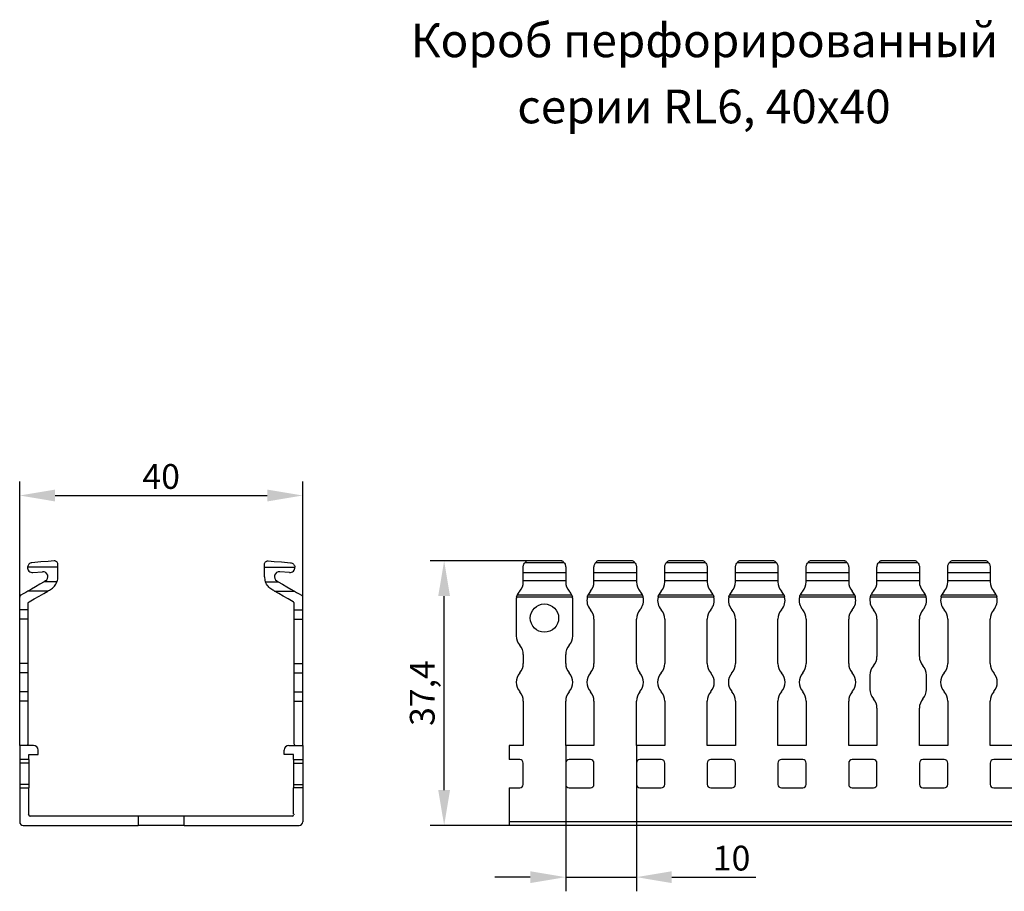
# Model space of a CAD drawing. Units: millimetres. Extents: x 59 to 628, y 69 to 258.
# Drawn here: x 59 to 198, y 135 to 258 of the extents above; entities that cross this region are included whole.
import ezdxf

# ---------------------------------------------------------------- set-up
doc = ezdxf.new("R2010")
doc.units = ezdxf.units.MM
doc.header["$PDSIZE"] = -1
doc.layers.add('Размеры', color=8, linetype='Continuous')
doc.styles.add('SLDTEXTSTYLE0', font='verdana.ttf')
doc.dimstyles.new('SLDDIMSTYLE1', dxfattribs={"dimtxt": 3.5, "dimasz": 5, "dimexe": 2, "dimexo": 0.0625, "dimgap": 0.875, "dimtad": 1, "dimdec": 1, "dimrnd": 1e-09, "dimzin": 9, "dimtxsty": 'SLDTEXTSTYLE0', "dimcen": 0.09, "dimadec": 1, "dimazin": 3, "dimtfac": 1, "dimtdec": 1, "dimtmove": 0, "dimatfit": 0, "dimfxl": 1, "dimfrac": 2, "dimtolj": 1, "dimtzin": 12, "dimarcsym": 0})

# ---------------------------------------------------------------- blocks, each defined once
blk = doc.blocks.new('*D13')
at = {"layer": 'Defpoints', "color": 0, "transparency": 16777216}
for p in [(98.54, 190.83), (98.54, 159.9), (58.54, 157.58)]:
    blk.add_point(p, dxfattribs=at)
at = {"layer": 'Размеры', "color": 0, "lineweight": -2, "transparency": 16777216}
for p, q in [((58.54, 157.64), (58.54, 192.83)), ((98.54, 159.96), (98.54, 192.83)), ((63.54, 190.83), (93.54, 190.83))]:
    blk.add_line(p, q, dxfattribs=at)
at = {"layer": 'Размеры', "color": 0, "transparency": 16777216}
for points in [[(63.54, 191.66), (63.54, 189.99), (58.54, 190.83)], [(93.54, 191.66), (93.54, 189.99), (98.54, 190.83)]]:
    blk.add_solid(points, dxfattribs=at)
at = {"layer": 'Размеры', "color": 0, "transparency": 16777216, "insert": (78.54, 193.52), "char_height": 3.5, "attachment_point": 5, "style": 'SLDTEXTSTYLE0'}
blk.add_mtext('\\A1;40', dxfattribs=at)
blk = doc.blocks.new('*D14')
at = {"layer": 'Defpoints', "color": 0, "transparency": 16777216}
for p in [(118.54, 181.6), (131.04, 181.6), (132.81, 144.19)]:
    blk.add_point(p, dxfattribs=at)
at = {"layer": 'Размеры', "color": 0, "lineweight": -2, "transparency": 16777216}
for p, q in [((130.98, 181.6), (116.54, 181.6)), ((118.54, 149.19), (118.54, 176.6)), ((132.75, 144.19), (116.54, 144.19))]:
    blk.add_line(p, q, dxfattribs=at)
at = {"layer": 'Размеры', "color": 0, "transparency": 16777216}
for points in [[(117.7, 176.6), (119.37, 176.6), (118.54, 181.6)], [(117.7, 149.19), (119.37, 149.19), (118.54, 144.19)]]:
    blk.add_solid(points, dxfattribs=at)
at = {"layer": 'Размеры', "color": 0, "transparency": 16777216, "insert": (115.44, 162.89), "char_height": 3.5, "attachment_point": 5, "rotation": 90, "style": 'SLDTEXTSTYLE0'}
blk.add_mtext('\\A1;37,4', dxfattribs=at)
blk = doc.blocks.new('*D15')
at = {"layer": 'Defpoints', "color": 0, "transparency": 16777216}
for p in [(135.72, 155.49), (145.72, 155.49), (145.72, 136.87)]:
    blk.add_point(p, dxfattribs=at)
at = {"layer": 'Размеры', "color": 0, "lineweight": -2, "transparency": 16777216}
for p, q in [((135.72, 155.43), (135.72, 134.87)), ((145.72, 155.43), (145.72, 134.87)), ((130.72, 136.87), (125.72, 136.87)), ((135.72, 136.87), (145.72, 136.87)), ((150.72, 136.87), (162.62, 136.87))]:
    blk.add_line(p, q, dxfattribs=at)
at = {"layer": 'Размеры', "color": 0, "transparency": 16777216}
for points in [[(130.72, 137.7), (130.72, 136.03), (135.72, 136.87)], [(150.72, 137.7), (150.72, 136.03), (145.72, 136.87)]]:
    blk.add_solid(points, dxfattribs=at)
at = {"layer": 'Размеры', "color": 0, "transparency": 16777216, "insert": (159.17, 139.56), "char_height": 3.5, "attachment_point": 5, "style": 'SLDTEXTSTYLE0'}
blk.add_mtext('\\A1;10', dxfattribs=at)

msp = doc.modelspace()

# ---------------------------------------------------------------- linework, layer by layer
at = {"color": 7, "linetype": 'Continuous', "lineweight": 30}
for p, q in [((63.94, 180.7), (63.94, 181.1)), ((93.14, 180.7), (93.14, 181.1)), ((135.5, 181.32), (129.94, 181.32)), ((135.15, 181.6), (130.28, 181.6)), ((135.16, 181.6), (130.28, 181.6)), ((135.15, 181.6), (135.16, 181.6)), ((145.5, 181.32), (139.94, 181.32)), ((145.15, 181.6), (140.28, 181.6)), ((145.16, 181.6), (140.28, 181.6)), ((155.5, 181.32), (149.94, 181.32)), ((155.16, 181.6), (150.28, 181.6)), ((150.28, 181.6), (150.29, 181.6)), ((155.15, 181.6), (150.29, 181.6)), ((165.5, 181.32), (159.94, 181.32)), ((165.16, 181.6), (160.28, 181.6)), ((160.28, 181.6), (160.29, 181.6)), ((165.15, 181.6), (160.29, 181.6)), ((175.5, 181.32), (169.94, 181.32)), ((175.16, 181.6), (170.28, 181.6)), ((170.28, 181.6), (170.29, 181.6)), ((175.15, 181.6), (170.29, 181.6)), ((185.5, 181.32), (179.94, 181.32)), ((185.16, 181.6), (180.28, 181.6)), ((180.28, 181.6), (180.29, 181.6)), ((185.15, 181.6), (180.29, 181.6)), ((195.5, 181.32), (189.94, 181.32)), ((195.16, 181.6), (190.28, 181.6)), ((190.28, 181.6), (190.29, 181.6)), ((195.15, 181.6), (190.29, 181.6)), ((63.94, 180.7), (59.64, 180.7)), ((60.4, 179.93), (61.78, 180.05)), ((63.94, 179.35), (63.94, 180.7)), ((93.14, 180.7), (97.44, 180.7)), ((93.14, 179.35), (93.14, 180.7)), ((96.68, 179.93), (95.3, 180.05)), ((129.72, 179.93), (129.72, 180.7)), ((129.72, 179.93), (135.72, 179.93)), ((129.72, 178.75), (129.72, 179.93)), ((135.72, 180.7), (135.72, 179.93)), ((135.72, 179.93), (135.72, 178.75)), ((139.72, 179.93), (139.72, 180.7)), ((139.72, 179.93), (145.72, 179.93)), ((139.72, 178.75), (139.72, 179.93)), ((145.72, 180.7), (145.72, 179.93)), ((145.72, 179.93), (145.72, 178.75)), ((149.72, 179.93), (149.72, 180.7)), ((149.72, 179.93), (155.72, 179.93)), ((149.72, 178.75), (149.72, 179.93)), ((155.72, 180.7), (155.72, 179.93)), ((155.72, 179.93), (155.72, 178.75)), ((159.72, 179.93), (159.72, 180.7)), ((159.72, 179.93), (165.72, 179.93)), ((159.72, 178.75), (159.72, 179.93)), ((165.72, 180.7), (165.72, 179.93)), ((165.72, 179.93), (165.72, 178.75)), ((169.72, 179.93), (169.72, 180.7)), ((169.72, 179.93), (175.72, 179.93)), ((169.72, 178.75), (169.72, 179.93)), ((175.72, 180.7), (175.72, 179.93)), ((175.72, 179.93), (175.72, 178.75)), ((179.72, 179.93), (179.72, 180.7)), ((179.72, 179.93), (185.72, 179.93)), ((179.72, 178.75), (179.72, 179.93)), ((185.72, 180.7), (185.72, 179.93)), ((185.72, 179.93), (185.72, 178.75)), ((189.72, 179.93), (189.72, 180.7)), ((189.72, 179.93), (195.72, 179.93)), ((189.72, 178.75), (189.72, 179.93)), ((195.72, 180.7), (195.72, 179.93)), ((195.72, 179.93), (195.72, 178.75)), ((62.19, 178.75), (62, 178.63)), ((63.81, 178.63), (62, 178.63)), ((93.27, 178.63), (95.08, 178.63)), ((94.89, 178.75), (95.08, 178.63)), ((129.72, 178.63), (129.72, 178.75)), ((135.72, 178.75), (129.72, 178.75)), ((135.72, 178.75), (135.72, 178.63)), ((139.72, 178.63), (139.72, 178.75)), ((145.72, 178.75), (139.72, 178.75)), ((145.72, 178.75), (145.72, 178.63)), ((149.72, 178.63), (149.72, 178.75)), ((155.72, 178.75), (149.72, 178.75)), ((155.72, 178.75), (155.72, 178.63)), ((159.72, 178.63), (159.72, 178.75)), ((165.72, 178.75), (159.72, 178.75)), ((165.72, 178.75), (165.72, 178.63)), ((169.72, 178.63), (169.72, 178.75)), ((175.72, 178.75), (169.72, 178.75)), ((175.72, 178.75), (175.72, 178.63)), ((179.72, 178.63), (179.72, 178.75)), ((185.72, 178.75), (179.72, 178.75)), ((185.72, 178.75), (185.72, 178.63)), ((189.72, 178.63), (189.72, 178.75)), ((195.72, 178.75), (189.72, 178.75)), ((195.72, 178.75), (195.72, 178.63)), ((62.51, 177.31), (59.71, 177.31)), ((94.57, 177.31), (97.37, 177.31)), ((58.54, 174.67), (58.54, 176.46)), ((59.74, 174.67), (59.74, 175.54)), ((97.34, 174.67), (97.34, 175.54)), ((98.54, 174.67), (98.54, 176.46)), ((128.72, 175.99), (128.72, 170.99)), ((136.66, 176.46), (128.78, 176.46)), ((136.58, 176.72), (128.86, 176.72)), ((136.72, 170.99), (136.72, 175.99)), ((146.66, 176.46), (138.78, 176.46)), ((146.58, 176.72), (138.86, 176.72)), ((156.66, 176.46), (148.78, 176.46)), ((156.58, 176.72), (148.86, 176.72)), ((166.66, 176.46), (158.78, 176.46)), ((166.58, 176.72), (158.86, 176.72)), ((176.66, 176.46), (168.78, 176.46)), ((176.58, 176.72), (168.86, 176.72)), ((186.66, 176.46), (178.78, 176.46)), ((186.58, 176.72), (178.86, 176.72)), ((196.66, 176.46), (188.78, 176.46)), ((196.58, 176.72), (188.86, 176.72)), ((59.74, 174.67), (58.54, 174.67)), ((58.54, 173.34), (58.54, 174.67)), ((59.74, 173.34), (59.74, 174.67)), ((97.34, 174.67), (98.54, 174.67)), ((97.34, 173.34), (97.34, 174.67)), ((98.54, 173.34), (98.54, 174.67)), ((59.74, 173.34), (58.54, 173.34)), ((58.54, 167.06), (58.54, 173.34)), ((59.74, 167.06), (59.74, 173.34)), ((97.34, 173.34), (98.54, 173.34)), ((97.34, 167.06), (97.34, 173.34)), ((98.54, 167.06), (98.54, 173.34)), ((139.72, 173.34), (139.72, 167.06)), ((145.72, 167.06), (145.72, 173.34)), ((149.72, 173.34), (149.72, 167.06)), ((155.72, 167.06), (155.72, 173.34)), ((159.72, 173.34), (159.72, 167.06)), ((165.72, 167.06), (165.72, 173.34)), ((169.72, 173.34), (169.72, 167.06)), ((175.72, 167.06), (175.72, 173.34)), ((179.72, 173.34), (179.72, 168.06)), ((185.72, 168.06), (185.72, 173.34)), ((189.72, 173.34), (189.72, 167.06)), ((195.72, 167.06), (195.72, 173.34)), ((59.74, 167.06), (58.54, 167.06)), ((58.54, 165.74), (58.54, 167.06)), ((59.74, 165.74), (59.74, 167.06)), ((97.34, 167.06), (98.54, 167.06)), ((97.34, 165.74), (97.34, 167.06)), ((98.54, 165.74), (98.54, 167.06)), ((129.72, 168.34), (129.72, 167.06)), ((135.72, 167.06), (135.72, 168.34)), ((59.74, 165.74), (58.54, 165.74)), ((58.54, 163.09), (58.54, 165.74)), ((59.74, 163.09), (59.74, 165.74)), ((97.34, 165.74), (98.54, 165.74)), ((97.34, 163.09), (97.34, 165.74)), ((98.54, 163.09), (98.54, 165.74)), ((178.72, 165.42), (178.72, 163.42)), ((186.72, 163.42), (186.72, 165.42)), ((59.74, 163.09), (58.54, 163.09)), ((58.54, 161.77), (58.54, 163.09)), ((59.74, 161.77), (59.74, 163.09)), ((97.34, 163.09), (98.54, 163.09)), ((97.34, 161.77), (97.34, 163.09)), ((98.54, 161.77), (98.54, 163.09)), ((59.74, 161.77), (58.54, 161.77)), ((58.54, 155.49), (58.54, 161.77)), ((59.74, 155.69), (59.74, 161.77)), ((97.34, 161.77), (98.54, 161.77)), ((97.34, 155.69), (97.34, 161.77)), ((98.54, 155.49), (98.54, 161.77)), ((129.72, 161.77), (129.72, 155.49)), ((135.72, 155.49), (135.72, 161.77)), ((139.72, 161.77), (139.72, 155.49)), ((145.72, 155.49), (145.72, 161.77)), ((149.72, 161.77), (149.72, 155.49)), ((155.72, 155.49), (155.72, 161.77)), ((159.72, 161.77), (159.72, 155.49)), ((165.72, 155.49), (165.72, 161.77)), ((169.72, 161.77), (169.72, 155.49)), ((175.72, 155.49), (175.72, 161.77)), ((189.72, 161.77), (189.72, 155.49)), ((195.72, 155.49), (195.72, 161.77)), ((179.72, 160.77), (179.72, 155.49)), ((185.72, 155.49), (185.72, 160.77)), ((58.54, 155.49), (58.54, 153.49)), ((60.49, 155.49), (58.54, 155.49)), ((59.74, 155.69), (59.64, 155.59)), ((59.64, 155.59), (59.74, 155.49)), ((61.14, 154.19), (61.14, 154.84)), ((95.94, 154.19), (95.94, 154.84)), ((96.59, 155.49), (98.54, 155.49)), ((97.34, 155.69), (97.44, 155.59)), ((97.44, 155.59), (97.34, 155.49)), ((98.54, 155.49), (98.54, 153.49)), ((127.72, 155.49), (127.72, 153.49)), ((129.72, 155.49), (127.72, 155.49)), ((139.72, 155.49), (135.72, 155.49)), ((149.72, 155.49), (145.72, 155.49)), ((159.72, 155.49), (155.72, 155.49)), ((169.72, 155.49), (165.72, 155.49)), ((179.72, 155.49), (175.72, 155.49)), ((189.72, 155.49), (185.72, 155.49)), ((199.72, 155.49), (195.72, 155.49)), ((59.84, 153.49), (58.54, 153.49)), ((58.54, 153.49), (58.54, 152.99)), ((59.84, 153.49), (59.84, 154.19)), ((59.84, 154.19), (61.14, 154.19)), ((59.84, 153.49), (59.84, 152.99)), ((97.24, 154.19), (95.94, 154.19)), ((97.24, 153.49), (97.24, 154.19)), ((97.24, 153.49), (98.54, 153.49)), ((97.24, 153.49), (97.24, 152.99)), ((98.54, 153.49), (98.54, 152.99)), ((129.22, 153.49), (127.72, 153.49)), ((139.22, 153.49), (136.22, 153.49)), ((149.22, 153.49), (146.22, 153.49)), ((159.22, 153.49), (156.22, 153.49)), ((169.22, 153.49), (166.22, 153.49)), ((179.22, 153.49), (176.22, 153.49)), ((189.22, 153.49), (186.22, 153.49)), ((199.22, 153.49), (196.22, 153.49)), ((59.84, 152.99), (58.54, 152.99)), ((58.54, 152.99), (58.54, 149.99)), ((59.84, 152.99), (59.84, 149.99)), ((97.24, 152.99), (98.54, 152.99)), ((97.24, 152.99), (97.24, 149.99)), ((98.54, 152.99), (98.54, 149.99)), ((129.72, 149.99), (129.72, 152.99)), ((135.72, 152.99), (135.72, 149.99)), ((139.72, 149.99), (139.72, 152.99)), ((145.72, 152.99), (145.72, 149.99)), ((149.72, 149.99), (149.72, 152.99)), ((155.72, 152.99), (155.72, 149.99)), ((159.72, 149.99), (159.72, 152.99)), ((165.72, 152.99), (165.72, 149.99)), ((169.72, 149.99), (169.72, 152.99)), ((175.72, 152.99), (175.72, 149.99)), ((179.72, 149.99), (179.72, 152.99)), ((185.72, 152.99), (185.72, 149.99)), ((189.72, 149.99), (189.72, 152.99)), ((195.72, 152.99), (195.72, 149.99)), ((59.84, 149.99), (58.54, 149.99)), ((58.54, 149.99), (58.54, 149.49)), ((58.54, 149.49), (59.84, 149.49)), ((58.54, 149.49), (58.54, 144.69)), ((59.84, 149.99), (59.84, 149.49)), ((59.84, 145.8), (59.84, 149.49)), ((97.24, 149.99), (98.54, 149.99)), ((97.24, 149.99), (97.24, 149.49)), ((97.24, 145.8), (97.24, 149.49)), ((98.54, 149.49), (97.24, 149.49)), ((98.54, 149.99), (98.54, 149.49)), ((98.54, 149.49), (98.54, 144.69)), ((127.72, 149.49), (127.72, 144.69)), ((127.72, 149.49), (129.22, 149.49)), ((136.22, 149.49), (139.22, 149.49)), ((146.22, 149.49), (149.22, 149.49)), ((156.22, 149.49), (159.22, 149.49)), ((166.22, 149.49), (169.22, 149.49)), ((176.22, 149.49), (179.22, 149.49)), ((186.22, 149.49), (189.22, 149.49)), ((196.22, 149.49), (199.22, 149.49)), ((59.84, 145.8), (59.74, 145.75)), ((59.74, 145.75), (59.84, 145.69)), ((75.29, 145.49), (60.04, 145.49)), ((75.29, 145.49), (75.29, 144.19)), ((81.79, 145.49), (75.29, 145.49)), ((97.04, 145.49), (81.79, 145.49)), ((81.79, 144.19), (81.79, 145.49)), ((97.24, 145.8), (97.34, 145.75)), ((97.34, 145.75), (97.24, 145.69)), ((59.04, 144.19), (75.29, 144.19)), ((81.79, 144.19), (75.29, 144.19)), ((81.79, 144.19), (98.04, 144.19)), ((627.72, 144.69), (127.72, 144.69)), ((127.72, 144.69), (127.72, 144.19)), ((627.72, 144.19), (127.72, 144.19))]:
    msp.add_line(p, q, dxfattribs=at)
at = {"color": 7, "linetype": 'Continuous', "lineweight": 30, "flags": 128}
for points in [[(63.4, 181.6), (62.55, 181.52), (61.51, 181.43), (60.28, 181.32)], [(93.68, 181.6), (94.53, 181.52), (95.57, 181.43), (96.8, 181.32)], [(62, 178.63), (61.38, 178.28), (60.77, 177.93), (60.21, 177.6), (59.71, 177.31)], [(95.08, 178.63), (95.7, 178.28), (96.31, 177.93), (96.87, 177.6), (97.37, 177.31)], [(59.71, 177.31), (59.39, 177.13), (59.05, 176.93), (58.69, 176.72)], [(59.89, 175.8), (60.6, 176.21), (61.29, 176.61), (61.93, 176.98), (62.51, 177.31)], [(62.51, 177.31), (62.63, 177.38), (62.76, 177.46), (62.89, 177.53)], [(94.57, 177.31), (94.45, 177.38), (94.32, 177.46), (94.19, 177.53)], [(97.19, 175.8), (96.48, 176.21), (95.79, 176.61), (95.15, 176.98), (94.57, 177.31)], [(97.37, 177.31), (97.69, 177.13), (98.03, 176.93), (98.39, 176.72)]]:
    msp.add_lwpolyline(points, dxfattribs=at)
at = {"color": 7, "linetype": 'Continuous', "lineweight": 30}
msp.add_circle((132.72, 173.49), 2, dxfattribs=at)
for centre, radius, start, end in [((130.72, 180.7), 1, 115.8419, 141.1517), ((134.72, 180.7), 1, 38.8483, 64.1581), ((140.72, 180.7), 1, 115.8419, 141.1517), ((144.72, 180.7), 1, 38.8483, 64.1581), ((150.72, 180.7), 1, 115.8419, 141.1517), ((154.72, 180.7), 1, 38.8483, 64.1581), ((160.72, 180.7), 1, 115.8419, 141.1517), ((164.72, 180.7), 1, 38.8483, 64.1581), ((170.72, 180.7), 1, 115.8419, 141.1517), ((174.72, 180.7), 1, 38.8483, 64.1581), ((180.72, 180.7), 1, 115.8419, 141.1517), ((184.72, 180.7), 1, 38.8483, 64.1581), ((190.72, 180.7), 1, 115.8419, 141.1517), ((194.72, 180.7), 1, 38.8483, 64.1581), ((60.34, 180.63), 0.7, 174.2546, 275), ((61.84, 179.35), 0.7, 300, 95), ((95.24, 179.35), 0.7, 85, 240), ((96.74, 180.63), 0.7, 265, 5.7454), ((61.84, 179.35), 2.1, 340.0547, 0), ((95.24, 179.35), 2.1, 180, 199.9453), ((127.72, 178.63), 2, 318.5904, 0), ((137.72, 178.63), 2, 180, 221.4096), ((137.72, 178.63), 2, 318.5904, 0), ((147.72, 178.63), 2, 180, 221.4096), ((147.72, 178.63), 2, 318.5904, 0), ((157.72, 178.63), 2, 180, 221.4096), ((157.72, 178.63), 2, 318.5904, 0), ((167.72, 178.63), 2, 180, 221.4096), ((167.72, 178.63), 2, 318.5904, 0), ((177.72, 178.63), 2, 180, 221.4096), ((177.72, 178.63), 2, 318.5904, 0), ((187.72, 178.63), 2, 180, 221.4096), ((187.72, 178.63), 2, 318.5904, 0), ((197.72, 178.63), 2, 180, 221.4096), ((130.72, 175.99), 2, 138.5904, 158.4334), ((134.72, 175.99), 2, 21.5666, 41.4096), ((140.72, 175.99), 2, 138.5904, 158.4334), ((144.72, 175.99), 2, 21.5666, 41.4096), ((150.72, 175.99), 2, 138.5904, 158.4334), ((154.72, 175.99), 2, 21.5666, 41.4096), ((160.72, 175.99), 2, 138.5904, 158.4334), ((164.72, 175.99), 2, 21.5666, 41.4096), ((170.72, 175.99), 2, 138.5904, 158.4334), ((174.72, 175.99), 2, 21.5666, 41.4096), ((180.72, 175.99), 2, 138.5904, 158.4334), ((184.72, 175.99), 2, 21.5666, 41.4096), ((190.72, 175.99), 2, 138.5904, 158.4334), ((194.72, 175.99), 2, 21.5666, 41.4096), ((130.72, 175.99), 2, 166.2504, 180), ((134.72, 175.99), 2, 0, 13.7496), ((140.72, 175.99), 2, 166.2504, 221.4096), ((144.72, 175.99), 2, 318.5904, 13.7496), ((150.72, 175.99), 2, 166.2504, 221.4096), ((154.72, 175.99), 2, 318.5904, 13.7496), ((160.72, 175.99), 2, 166.2504, 221.4096), ((164.72, 175.99), 2, 318.5904, 13.7496), ((170.72, 175.99), 2, 166.2504, 221.4096), ((174.72, 175.99), 2, 318.5904, 13.7496), ((180.72, 175.99), 2, 166.2504, 221.4096), ((184.72, 175.99), 2, 318.5904, 13.7496), ((190.72, 175.99), 2, 166.2504, 221.4096), ((194.72, 175.99), 2, 318.5904, 13.7496), ((137.72, 173.34), 2, 0, 41.4096), ((147.72, 173.34), 2, 138.5904, 180), ((147.72, 173.34), 2, 0, 41.4096), ((157.72, 173.34), 2, 138.5904, 180), ((157.72, 173.34), 2, 0, 41.4096), ((167.72, 173.34), 2, 138.5904, 180), ((167.72, 173.34), 2, 0, 41.4096), ((177.72, 173.34), 2, 138.5904, 180), ((177.72, 173.34), 2, 0, 41.4096), ((187.72, 173.34), 2, 138.5904, 180), ((187.72, 173.34), 2, 0, 41.4096), ((197.72, 173.34), 2, 138.5904, 180), ((130.72, 170.99), 2, 180, 221.4096), ((134.72, 170.99), 2, 318.5904, 0), ((127.72, 168.34), 2, 0, 41.4096), ((137.72, 168.34), 2, 138.5904, 180), ((127.72, 167.06), 2, 318.5904, 0), ((137.72, 167.06), 2, 180, 221.4096), ((137.72, 167.06), 2, 318.5904, 0), ((147.72, 167.06), 2, 180, 221.4096), ((147.72, 167.06), 2, 318.5904, 0), ((157.72, 167.06), 2, 180, 221.4096), ((157.72, 167.06), 2, 318.5904, 0), ((167.72, 167.06), 2, 180, 221.4096), ((167.72, 167.06), 2, 318.5904, 0), ((177.72, 167.06), 2, 180, 221.4096), ((177.72, 168.06), 2, 318.5904, 0), ((187.72, 168.06), 2, 180, 221.4096), ((187.72, 167.06), 2, 318.5904, 0), ((197.72, 167.06), 2, 180, 221.4096), ((130.72, 164.42), 2, 138.5904, 221.4096), ((134.72, 164.42), 2, 318.5904, 41.4096), ((140.72, 164.42), 2, 138.5904, 221.4096), ((144.72, 164.42), 2, 318.5904, 41.4096), ((150.72, 164.42), 2, 138.5904, 221.4096), ((154.72, 164.42), 2, 318.5904, 41.4096), ((160.72, 164.42), 2, 138.5904, 221.4096), ((164.72, 164.42), 2, 318.5904, 41.4096), ((170.72, 164.42), 2, 138.5904, 221.4096), ((174.72, 164.42), 2, 318.5904, 41.4096), ((180.72, 165.42), 2, 138.5904, 180), ((184.72, 165.42), 2, 0, 41.4096), ((190.72, 164.42), 2, 138.5904, 221.4096), ((194.72, 164.42), 2, 318.5904, 41.4096), ((127.72, 161.77), 2, 0, 41.4096), ((137.72, 161.77), 2, 138.5904, 180), ((137.72, 161.77), 2, 0, 41.4096), ((147.72, 161.77), 2, 138.5904, 180), ((147.72, 161.77), 2, 0, 41.4096), ((157.72, 161.77), 2, 138.5904, 180), ((157.72, 161.77), 2, 0, 41.4096), ((167.72, 161.77), 2, 138.5904, 180), ((167.72, 161.77), 2, 0, 41.4096), ((177.72, 161.77), 2, 138.5904, 180), ((180.72, 163.42), 2, 180, 221.4096), ((184.72, 163.42), 2, 318.5904, 0), ((187.72, 161.77), 2, 0, 41.4096), ((197.72, 161.77), 2, 138.5904, 180), ((177.72, 160.77), 2, 0, 41.4096), ((187.72, 160.77), 2, 138.5904, 180), ((60.49, 154.84), 0.65, 0, 90), ((96.59, 154.84), 0.65, 90, 180), ((129.22, 152.99), 0.5, 0, 90), ((136.22, 152.99), 0.5, 90, 180), ((139.22, 152.99), 0.5, 0, 90), ((146.22, 152.99), 0.5, 90, 180), ((149.22, 152.99), 0.5, 0, 90), ((156.22, 152.99), 0.5, 90, 180), ((159.22, 152.99), 0.5, 0, 90), ((166.22, 152.99), 0.5, 90, 180), ((169.22, 152.99), 0.5, 0, 90), ((176.22, 152.99), 0.5, 90, 180), ((179.22, 152.99), 0.5, 0, 90), ((186.22, 152.99), 0.5, 90, 180), ((189.22, 152.99), 0.5, 0, 90), ((196.22, 152.99), 0.5, 90, 180), ((129.22, 149.99), 0.5, 270, 0), ((136.22, 149.99), 0.5, 180, 270), ((139.22, 149.99), 0.5, 270, 0), ((146.22, 149.99), 0.5, 180, 270), ((149.22, 149.99), 0.5, 270, 0), ((156.22, 149.99), 0.5, 180, 270), ((159.22, 149.99), 0.5, 270, 0), ((166.22, 149.99), 0.5, 180, 270), ((169.22, 149.99), 0.5, 270, 0), ((176.22, 149.99), 0.5, 180, 270), ((179.22, 149.99), 0.5, 270, 0), ((186.22, 149.99), 0.5, 180, 270), ((189.22, 149.99), 0.5, 270, 0), ((196.22, 149.99), 0.5, 180, 270), ((60.04, 145.69), 0.2, 180, 270), ((97.04, 145.69), 0.2, 270, 0), ((59.04, 144.69), 0.5, 180, 270), ((98.04, 144.69), 0.5, 270, 0)]:
    msp.add_arc(centre, radius, start, end, dxfattribs=at)
for points, knots in [([(60.28, 181.32), (60.11, 181.31), (59.96, 181.24), (59.79, 181.07), (59.75, 181.01), (59.68, 180.86), (59.65, 180.78), (59.64, 180.7)], [0, 0, 0, 0, 0.5, 0.5, 0.75, 0.75, 1, 1, 1, 1]), ([(63.94, 181.1), (63.94, 181.17), (63.92, 181.24), (63.87, 181.36), (63.83, 181.42), (63.74, 181.5), (63.69, 181.54), (63.59, 181.58), (63.56, 181.59), (63.48, 181.6), (63.44, 181.6), (63.4, 181.6)], [0, 0, 0, 0, 0.25, 0.25, 0.5, 0.5, 0.75, 0.75, 0.875, 0.875, 1, 1, 1, 1]), ([(93.14, 181.1), (93.14, 181.17), (93.16, 181.24), (93.21, 181.36), (93.25, 181.42), (93.34, 181.5), (93.39, 181.54), (93.49, 181.58), (93.52, 181.59), (93.6, 181.6), (93.64, 181.6), (93.68, 181.6)], [0, 0, 0, 0, 0.25, 0.25, 0.5, 0.5, 0.75, 0.75, 0.875, 0.875, 1, 1, 1, 1]), ([(96.8, 181.32), (96.97, 181.31), (97.12, 181.24), (97.29, 181.07), (97.33, 181.01), (97.41, 180.86), (97.43, 180.78), (97.44, 180.7)], [0, 0, 0, 0, 0.5, 0.5, 0.75, 0.75, 1, 1, 1, 1]), ([(129.72, 180.7), (129.72, 180.86), (129.76, 181.02), (129.87, 181.24), (129.93, 181.31), (129.94, 181.32)], [0, 0, 0, 0, 0.5, 0.5, 1, 1, 1, 1]), ([(135.5, 181.32), (135.51, 181.31), (135.57, 181.24), (135.65, 181.07), (135.67, 181), (135.71, 180.86), (135.72, 180.78), (135.72, 180.7)], [0, 0, 0, 0, 0.5, 0.5, 0.75, 0.75, 1, 1, 1, 1]), ([(139.72, 180.7), (139.72, 180.78), (139.73, 180.86), (139.77, 181.01), (139.79, 181.07), (139.87, 181.24), (139.93, 181.31), (139.94, 181.32)], [0, 0, 0, 0, 0.25, 0.25, 0.5, 0.5, 1, 1, 1, 1]), ([(145.15, 181.6), (145.15, 181.6), (145.15, 181.6), (145.15, 181.6), (145.16, 181.6)], [0, 0, 0, 0, 0.169664, 1, 1, 1, 1]), ([(145.5, 181.32), (145.51, 181.31), (145.57, 181.24), (145.65, 181.07), (145.67, 181.01), (145.71, 180.86), (145.72, 180.78), (145.72, 180.7)], [0, 0, 0, 0, 0.5, 0.5, 0.75, 0.75, 1, 1, 1, 1]), ([(149.72, 180.7), (149.72, 180.78), (149.73, 180.86), (149.77, 181), (149.79, 181.07), (149.87, 181.24), (149.93, 181.31), (149.94, 181.32)], [0, 0, 0, 0, 0.25, 0.25, 0.5, 0.5, 1, 1, 1, 1]), ([(155.15, 181.6), (155.15, 181.6), (155.15, 181.6), (155.15, 181.6), (155.16, 181.6)], [0, 0, 0, 0, 0.169664, 1, 1, 1, 1]), ([(155.5, 181.32), (155.51, 181.31), (155.57, 181.24), (155.65, 181.07), (155.67, 181.01), (155.71, 180.86), (155.72, 180.78), (155.72, 180.7)], [0, 0, 0, 0, 0.5, 0.5, 0.75, 0.75, 1, 1, 1, 1]), ([(159.72, 180.7), (159.72, 180.78), (159.73, 180.86), (159.77, 181), (159.79, 181.07), (159.87, 181.24), (159.93, 181.31), (159.94, 181.32)], [0, 0, 0, 0, 0.25, 0.25, 0.5, 0.5, 1, 1, 1, 1]), ([(165.15, 181.6), (165.15, 181.6), (165.15, 181.6), (165.15, 181.6), (165.16, 181.6)], [0, 0, 0, 0, 0.169667, 1, 1, 1, 1]), ([(165.5, 181.32), (165.51, 181.31), (165.57, 181.24), (165.65, 181.07), (165.67, 181.01), (165.71, 180.86), (165.72, 180.78), (165.72, 180.7)], [0, 0, 0, 0, 0.5, 0.5, 0.75, 0.75, 1, 1, 1, 1]), ([(169.72, 180.7), (169.72, 180.78), (169.73, 180.86), (169.77, 181), (169.79, 181.07), (169.87, 181.24), (169.93, 181.31), (169.94, 181.32)], [0, 0, 0, 0, 0.25, 0.25, 0.5, 0.5, 1, 1, 1, 1]), ([(175.15, 181.6), (175.15, 181.6), (175.15, 181.6), (175.15, 181.6), (175.16, 181.6)], [0, 0, 0, 0, 0.169667, 1, 1, 1, 1]), ([(175.5, 181.32), (175.51, 181.31), (175.57, 181.24), (175.65, 181.07), (175.67, 181.01), (175.71, 180.86), (175.72, 180.78), (175.72, 180.7)], [0, 0, 0, 0, 0.5, 0.5, 0.75, 0.75, 1, 1, 1, 1]), ([(179.72, 180.7), (179.72, 180.78), (179.73, 180.86), (179.77, 181), (179.79, 181.07), (179.87, 181.24), (179.93, 181.31), (179.94, 181.32)], [0, 0, 0, 0, 0.25, 0.25, 0.5, 0.5, 1, 1, 1, 1]), ([(185.15, 181.6), (185.15, 181.6), (185.15, 181.6), (185.15, 181.6), (185.16, 181.6)], [0, 0, 0, 0, 0.16966, 1, 1, 1, 1]), ([(185.5, 181.32), (185.51, 181.31), (185.57, 181.24), (185.65, 181.07), (185.67, 181.01), (185.71, 180.86), (185.72, 180.78), (185.72, 180.7)], [0, 0, 0, 0, 0.5, 0.5, 0.75, 0.75, 1, 1, 1, 1]), ([(189.72, 180.7), (189.72, 180.78), (189.73, 180.86), (189.77, 181), (189.79, 181.07), (189.87, 181.24), (189.93, 181.31), (189.94, 181.32)], [0, 0, 0, 0, 0.25, 0.25, 0.5, 0.5, 1, 1, 1, 1]), ([(195.15, 181.6), (195.15, 181.6), (195.15, 181.6), (195.15, 181.6), (195.16, 181.6)], [0, 0, 0, 0, 0.169658, 1, 1, 1, 1]), ([(195.5, 181.32), (195.51, 181.31), (195.57, 181.24), (195.65, 181.07), (195.67, 181.01), (195.71, 180.86), (195.72, 180.78), (195.72, 180.7)], [0, 0, 0, 0, 0.5, 0.5, 0.75, 0.75, 1, 1, 1, 1]), ([(62.89, 177.53), (63.1, 177.65), (63.28, 177.81), (63.6, 178.18), (63.73, 178.4), (63.81, 178.63)], [0, 0, 0, 0, 0.5, 0.5, 1, 1, 1, 1]), ([(94.19, 177.53), (93.98, 177.65), (93.8, 177.81), (93.48, 178.18), (93.35, 178.4), (93.27, 178.63)], [0, 0, 0, 0, 0.5, 0.5, 1, 1, 1, 1]), ([(58.69, 176.72), (58.68, 176.72), (58.64, 176.69), (58.59, 176.64), (58.55, 176.55), (58.54, 176.49), (58.54, 176.46)], [0, 0, 0, 0, 0.112734, 0.420124, 0.747792, 1, 1, 1, 1]), ([(59.74, 175.54), (59.74, 175.57), (59.75, 175.64), (59.8, 175.73), (59.86, 175.78), (59.89, 175.8), (59.89, 175.8)], [0, 0, 0, 0, 0.3241481, 0.6485526, 0.9676829, 1, 1, 1, 1]), ([(97.34, 175.54), (97.34, 175.57), (97.33, 175.64), (97.28, 175.73), (97.23, 175.78), (97.19, 175.8), (97.19, 175.8)], [0, 0, 0, 0, 0.3241481, 0.6485526, 0.9676829, 1, 1, 1, 1]), ([(98.39, 176.72), (98.4, 176.72), (98.44, 176.69), (98.49, 176.64), (98.53, 176.55), (98.54, 176.49), (98.54, 176.46)], [0, 0, 0, 0, 0.112734, 0.420124, 0.747792, 1, 1, 1, 1]), ([(146.58, 176.72), (146.59, 176.7), (146.6, 176.66), (146.63, 176.57), (146.65, 176.52), (146.66, 176.46)], [0, 0, 0, 0, 0.5, 0.5, 1, 1, 1, 1]), ([(148.78, 176.46), (148.79, 176.52), (148.8, 176.57), (148.83, 176.66), (148.85, 176.7), (148.86, 176.72)], [0, 0, 0, 0, 0.5, 0.5, 1, 1, 1, 1]), ([(156.58, 176.72), (156.59, 176.7), (156.6, 176.66), (156.63, 176.57), (156.65, 176.52), (156.66, 176.46)], [0, 0, 0, 0, 0.5, 0.5, 1, 1, 1, 1]), ([(158.78, 176.46), (158.79, 176.52), (158.8, 176.57), (158.83, 176.66), (158.85, 176.7), (158.86, 176.72)], [0, 0, 0, 0, 0.5, 0.5, 1, 1, 1, 1]), ([(166.58, 176.72), (166.59, 176.7), (166.6, 176.66), (166.63, 176.57), (166.65, 176.52), (166.66, 176.46)], [0, 0, 0, 0, 0.5, 0.5, 1, 1, 1, 1]), ([(168.78, 176.46), (168.79, 176.52), (168.8, 176.57), (168.83, 176.66), (168.85, 176.7), (168.86, 176.72)], [0, 0, 0, 0, 0.5, 0.5, 1, 1, 1, 1]), ([(176.58, 176.72), (176.59, 176.7), (176.6, 176.66), (176.63, 176.57), (176.65, 176.52), (176.66, 176.46)], [0, 0, 0, 0, 0.5, 0.5, 1, 1, 1, 1]), ([(178.78, 176.46), (178.79, 176.52), (178.8, 176.57), (178.83, 176.66), (178.85, 176.7), (178.86, 176.72)], [0, 0, 0, 0, 0.5, 0.5, 1, 1, 1, 1]), ([(186.58, 176.72), (186.59, 176.7), (186.6, 176.66), (186.63, 176.57), (186.65, 176.52), (186.66, 176.46)], [0, 0, 0, 0, 0.5, 0.5, 1, 1, 1, 1]), ([(188.78, 176.46), (188.79, 176.52), (188.8, 176.57), (188.83, 176.66), (188.85, 176.7), (188.86, 176.72)], [0, 0, 0, 0, 0.5, 0.5, 1, 1, 1, 1]), ([(196.58, 176.72), (196.59, 176.7), (196.6, 176.66), (196.63, 176.57), (196.65, 176.52), (196.66, 176.46)], [0, 0, 0, 0, 0.5, 0.5, 1, 1, 1, 1])]:
    msp.add_open_spline(points, degree=3, knots=knots, dxfattribs=at)
for points in [[(128.78, 176.46), (128.8, 176.57), (128.84, 176.67), (128.86, 176.72)], [(136.58, 176.72), (136.6, 176.67), (136.64, 176.57), (136.66, 176.46)], [(138.78, 176.46), (138.8, 176.57), (138.84, 176.67), (138.86, 176.72)]]:
    msp.add_open_spline(points, degree=3, dxfattribs=at)

# ---------------------------------------------------------------- texts
at = {"color": 0, "linetype": 'Continuous', "lineweight": 0, "char_height": 4.7625, "attachment_point": 2, "style": 'SLDTEXTSTYLE0'}
for s, insert in [('Короб перфорированный', (155.33, 257.56)), ('серии RL6, 40х40', (155.27, 248.21))]:
    msp.add_mtext(s, dxfattribs=dict(at, insert=insert))

# ---------------------------------------------------------------- dimensions: what is measured, and where the dimension line sits
at = {"layer": 'Размеры'}
for base, p1, p2, picture, middle in [((98.54, 190.83), (58.54, 157.58), (98.54, 159.9), '*D13', (78.54, 193.52)), ((145.72, 136.87), (135.72, 155.49), (145.72, 155.49), '*D15', (159.17, 139.56))]:
    dim = msp.add_linear_dim(base=base, p1=p1, p2=p2, dimstyle='SLDDIMSTYLE1', dxfattribs=at)
    dim.commit()
    dim.dimension.update_dxf_attribs({"geometry": picture, "text_midpoint": middle})
dim = msp.add_linear_dim(base=(118.54, 181.6), p1=(132.81, 144.19), p2=(131.04, 181.6), angle=90, dimstyle='SLDDIMSTYLE1', dxfattribs=at)
dim.commit()
dim.dimension.update_dxf_attribs({"geometry": '*D14', "text_midpoint": (115.44, 162.89)})

doc.saveas('drawing.dxf')
